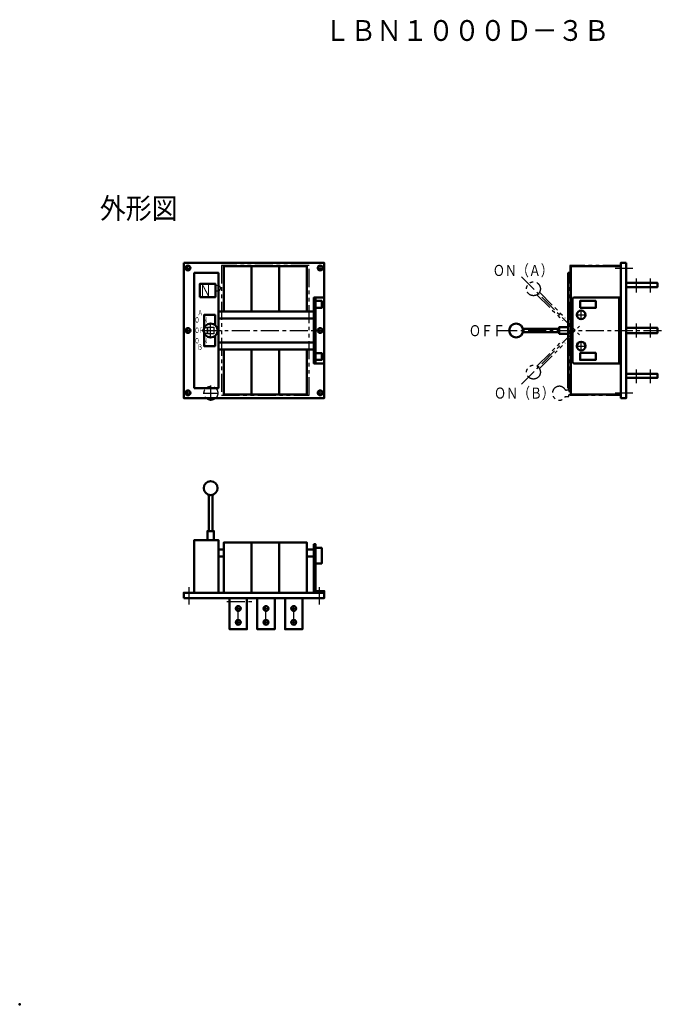
# Model space of a CAD drawing. Units: millimetres. Extents: x 0 to 1858, y 0 to 2839.
import ezdxf

# ---------------------------------------------------------------- set-up
doc = ezdxf.new("R2010")
doc.units = ezdxf.units.MM
doc.header["$LTSCALE"] = 1.63873
for name, pattern in [('CENTER', [50.8, 31.75, -6.35, 6.35, -6.35]), ('DASHED', [19.05, 12.7, -6.35]), ('PHANTOM', [63.5, 31.75, -6.35, 6.35, -6.35, 6.35, -6.35])]:
    doc.linetypes.add(name, pattern=pattern)
for name, color, linetype in [('LEVEL001', 7, 'Continuous'), ('NoLayerName_001', 7, 'Continuous'), ('NoLayerName_002', 7, 'Continuous'), ('NoLayerName_003', 7, 'Continuous')]:
    doc.layers.add(name, color=color, linetype=linetype)
doc.styles.get("Standard").update_dxf_attribs({"font": 'txt', "bigfont": 'extfont2'})

# ---------------------------------------------------------------- blocks, each defined once
blk = doc.blocks.new('USR_0001')
at = {"color": 7, "linetype": 'Continuous', "lineweight": 50}
blk.add_point((0, 0), dxfattribs=at)

msp = doc.modelspace()

# ---------------------------------------------------------------- linework, layer by layer
at = {"color": 1, "linetype": 'CENTER', "lineweight": 25}
for p, q in [((484.9, 2114), (484.9, 2132)), ((865.9, 2114), (865.9, 2132)), ((475.9, 2123), (493.9, 2123)), ((856.9, 2123), (874.9, 2123)), ((1603.6, 1988.1), (1632.6, 1988.1)), ((1618.1, 1973.6), (1618.1, 2002.6)), ((550.4, 1921), (550.4, 1965)), ((475.9, 1943), (493.9, 1943)), ((484.9, 1934), (484.9, 1952)), ((528.4, 1943), (874.9, 1943)), ((865.9, 1934), (865.9, 1952)), ((1618.1, 1883.6), (1618.1, 1912.6)), ((1603.6, 1898.1), (1632.6, 1898.1)), ((475.9, 1763), (493.9, 1763)), ((484.9, 1754), (484.9, 1772)), ((529.1, 1762.1), (573.1, 1762.1)), ((551.1, 1740.1), (551.1, 1784.1)), ((856.9, 1763), (874.9, 1763)), ((865.9, 1754), (865.9, 1772)), ((620.9, 1141.5), (638.9, 1141.5)), ((629.9, 1092.5), (629.9, 1150.5)), ((700.9, 1141.5), (718.9, 1141.5)), ((709.9, 1092.5), (709.9, 1150.5)), ((780.9, 1141.5), (798.9, 1141.5)), ((789.9, 1092.5), (789.9, 1150.5)), ((620.9, 1101.5), (638.9, 1101.5)), ((700.9, 1101.5), (718.9, 1101.5)), ((780.9, 1101.5), (798.9, 1101.5))]:
    msp.add_line(p, q, dxfattribs=at)
at = {"layer": 'LEVEL001', "color": 7, "linetype": 'Continuous', "lineweight": 50}
for p, q in [((667.9, 2128), (667.9, 1998)), ((747.9, 2128), (747.9, 1998)), ((827.9, 2128), (827.9, 1998)), ((852.9, 1848), (852.9, 2038)), ((1593.1, 2033.1), (1593.1, 1853.1)), ((1733.1, 2038.1), (1598.1, 2038.1)), ((847.9, 1998), (572.8, 1998)), ((847.9, 1978), (572.8, 1978)), ((528.9, 1945), (530.8, 1946.9)), ((528.9, 1941), (528.9, 1945)), ((530.8, 1939.1), (528.9, 1941)), ((1450.4, 1948.1), (1555.1, 1948.1)), ((1450.4, 1938.1), (1555.1, 1938.1)), ((847.9, 1908), (572.8, 1908)), ((847.9, 1888), (572.8, 1888)), ((667.9, 1758), (667.9, 1888)), ((747.9, 1758), (747.9, 1888)), ((827.9, 1888), (827.9, 1758)), ((1598.1, 1848.1), (1733.1, 1848.1)), ((545.4, 1469.1), (545.4, 1364.5)), ((555.4, 1469.1), (555.4, 1364.5)), ((572.8, 1311.5), (587.9, 1311.5)), ((587.9, 1186.5), (587.9, 1311.2)), ((667.9, 1331.5), (667.9, 1186.5)), ((747.9, 1331.5), (747.9, 1186.5)), ((827.9, 1311.7), (827.9, 1186.5)), ((827.9, 1311.5), (847.9, 1311.5)), ((847.9, 1310.5), (847.9, 1186.5)), ((852.9, 1270.7), (852.9, 1315.8)), ((572.8, 1291.5), (587.9, 1291.5)), ((827.9, 1291.5), (847.9, 1291.5))]:
    msp.add_line(p, q, dxfattribs=at)
at = {"layer": 'LEVEL001', "color": 1, "linetype": 'CENTER', "lineweight": 25}
for p, q in [((1716.7, 2123.1), (1767.2, 2123.1)), ((1446.1, 2098), (1613.7, 1930.4)), ((1778.1, 2052.6), (1778.1, 2092.6)), ((1818.1, 2052.6), (1818.1, 2092.6)), ((1778.1, 1923.1), (1778.1, 1963.1)), ((1818.1, 1923.1), (1818.1, 1963.1)), ((1382, 1943.1), (1858, 1943.1)), ((1446.1, 1788.2), (1613.7, 1955.8)), ((1778.1, 1790.6), (1778.1, 1830.6)), ((1818.1, 1790.6), (1818.1, 1830.6)), ((1716.7, 1763.1), (1767.2, 1763.1)), ((487.9, 1202.8), (487.9, 1152.4)), ((862.9, 1202.8), (862.9, 1152.4)), ((596.8, 1161.5), (668.7, 1161.5))]:
    msp.add_line(p, q, dxfattribs=at)
at = {"layer": 'LEVEL001', "color": 7, "linetype": 'PHANTOM', "lineweight": 25}
for p, q in [((1491, 2046.1), (1565, 1972.1)), ((1498.1, 2053.1), (1572.1, 1979.2)), ((1491, 1840.1), (1565, 1914.1)), ((1498.1, 1833), (1572.1, 1907))]:
    msp.add_line(p, q, dxfattribs=at)
at = {"layer": 'LEVEL001', "color": 1, "linetype": 'Continuous', "lineweight": 50}
msp.add_line((1728.1, 1848.1), (1728.1, 2038.1), dxfattribs=at)
at = {"layer": 'LEVEL001', "color": 7, "linetype": 'DASHED', "lineweight": 25}
for p, q in [((530.8, 1946.9), (535.9, 1952)), ((535.9, 1934), (530.8, 1939.1))]:
    msp.add_line(p, q, dxfattribs=at)
at = {"layer": 'LEVEL001', "color": 1, "linetype": 'PHANTOM', "lineweight": 25}
for p, q in [((1583, 1767.1), (1588.1, 1767.1)), ((1588.1, 1757.1), (1583, 1757.1))]:
    msp.add_line(p, q, dxfattribs=at)
at = {"layer": 'LEVEL001', "color": 7, "linetype": 'Continuous', "lineweight": 50}
for points in [[(472.9, 2138), (472.9, 1748), (877.9, 1748), (877.9, 2138)], [(1748.1, 2138.1), (1748.1, 1748.1), (1733.1, 1748.1), (1733.1, 2138.1)], [(503.3, 1777), (503.3, 2109), (572.8, 2109), (572.8, 1777)], [(518.9, 2039.3), (518.9, 2077.3), (564.2, 2077.3), (564.2, 2039.3)], [(1615.2, 2008.1), (1615.2, 2028.1), (1660.2, 2028.1), (1660.2, 2008.1)], [(1615.2, 1878.1), (1615.2, 1858.1), (1660.2, 1858.1), (1660.2, 1878.1)], [(472.9, 1171.5), (472.9, 1186.5), (877.9, 1186.5), (877.9, 1171.5)]]:
    msp.add_lwpolyline(points, close=True, dxfattribs=at)
at = {"layer": 'LEVEL001', "color": 1, "linetype": 'PHANTOM', "lineweight": 25}
msp.add_lwpolyline([(581.9, 2130.1), (581.9, 1756.1), (833.9, 1756.1), (833.9, 2130.1)], close=True, dxfattribs=at)
msp.add_lwpolyline([(1733.1, 2130.1), (1586.1, 2130.1), (1586.1, 1756.1), (1733.1, 1756.1)], dxfattribs=at)
at = {"layer": 'LEVEL001', "color": 7, "linetype": 'Continuous', "lineweight": 50}
for points in [[(827.9, 2128), (587.9, 2128), (587.9, 1998)], [(1588.1, 2109), (1581.1, 2109), (1581.1, 1777), (1586.1, 1777)], [(1733.1, 2128.1), (1588.1, 2128.1), (1588.1, 1758.1), (1733.1, 1758.1)], [(1748.1, 2080.1), (1838.1, 2080.1), (1838.1, 2068.1), (1748.1, 2068.1)], [(877.9, 2038), (847.9, 2038), (847.9, 1848), (877.9, 1848)], [(852.9, 2008), (870.4, 2008), (870.4, 2028), (852.9, 2028)], [(531.3, 1948.9), (531.3, 1988), (563.3, 1988), (563.3, 1958.3)], [(563.3, 1927.7), (563.3, 1898), (531.3, 1898), (531.3, 1937.1)], [(1581.1, 1933.6), (1555.1, 1933.6), (1555.1, 1952.6), (1581.1, 1952.6)], [(1748.1, 1950.6), (1838.1, 1950.6), (1838.1, 1935.6), (1748.1, 1935.6)], [(827.9, 1758), (587.9, 1758), (587.9, 1888)], [(852.9, 1878), (870.4, 1878), (870.4, 1858), (852.9, 1858)], [(1748.1, 1818.1), (1838.1, 1818.1), (1838.1, 1806.1), (1748.1, 1806.1)], [(540.9, 1338.5), (540.9, 1364.5), (559.9, 1364.5), (559.9, 1338.5)], [(503.3, 1186.5), (503.3, 1338.5), (572.8, 1338.5), (572.8, 1186.5)], [(587.9, 1311.2), (587.9, 1331.5), (827.9, 1331.5), (827.9, 1311.7)], [(852.9, 1315.8), (852.9, 1326.5), (847.9, 1326.5), (847.9, 1310.5)], [(852.9, 1316.1), (870.4, 1316.1), (870.4, 1271.1), (852.9, 1271.1)], [(877.9, 1186.5), (877.9, 1191.5), (852.9, 1191.5), (852.9, 1270.7)], [(654.9, 1171.5), (654.9, 1081.5), (604.9, 1081.5), (604.9, 1171.5)], [(734.9, 1171.5), (734.9, 1081.5), (684.9, 1081.5), (684.9, 1171.5)], [(814.9, 1171.5), (814.9, 1081.5), (764.9, 1081.5), (764.9, 1171.5)]]:
    msp.add_lwpolyline(points, dxfattribs=at)
at = {"layer": 'LEVEL001', "color": 7, "linetype": 'DASHED', "lineweight": 25}
msp.add_lwpolyline([(535.9, 1952), (540.9, 1952), (540.9, 1934), (535.9, 1934)], dxfattribs=at)
msp.add_lwpolyline([(540.9, 1933.6), (540.9, 1952.6), (559.9, 1952.6), (559.9, 1933.6)], close=True, dxfattribs=at)
at = {"layer": 'LEVEL001', "color": 7, "linetype": 'Continuous', "lineweight": 50}
for centre, radius in [((484.9, 2123), 7), ((865.9, 2123), 7), ((1618.1, 1988.1), 12.5), ((550.4, 1943), 20), ((1431.1, 1943.1), 20), ((484.9, 1943), 7), ((865.9, 1943), 7), ((1618.1, 1898.1), 12.5), ((484.9, 1763), 7), ((865.9, 1763), 7), ((550.4, 1488.5), 20), ((629.9, 1141.5), 7), ((709.9, 1141.5), 7), ((789.9, 1141.5), 7), ((629.9, 1101.5), 7), ((709.9, 1101.5), 7), ((789.9, 1101.5), 7)]:
    msp.add_circle(centre, radius, dxfattribs=at)
at = {"layer": 'LEVEL001', "color": 7, "linetype": 'PHANTOM', "lineweight": 25}
for centre in [(1480.8, 2063.3), (1480.8, 1822.9)]:
    msp.add_circle(centre, 20, dxfattribs=at)
at = {"layer": 'LEVEL001', "color": 7, "linetype": 'Continuous', "lineweight": 50}
for centre, start, end in [((1598.1, 2033.1), 90, 180), ((1598.1, 1853.1), 180, 270.0018)]:
    msp.add_arc(centre, 5, start, end, dxfattribs=at)
at = {"layer": 'NoLayerName_001', "color": 1, "linetype": 'PHANTOM', "lineweight": 25}
for p, q in [((1573.4, 1771.3), (1575.9, 1771.3)), ((1573.4, 1770.8), (1573.4, 1771.3)), ((1575.9, 1771.9), (1583, 1771.9)), ((1573.4, 1752.9), (1573.4, 1753.4)), ((1573.4, 1752.9), (1575.9, 1752.9)), ((1575.9, 1752.3), (1583, 1752.3))]:
    msp.add_line(p, q, dxfattribs=at)
msp.add_arc((1555.4, 1762.1), 20, 25.8419, 334.1581, dxfattribs=at)
at = {"layer": 'NoLayerName_002', "color": 1, "linetype": 'PHANTOM', "lineweight": 25}
for p, q in [((1575.9, 1771.9), (1575.9, 1771.3)), ((1583, 1771.9), (1583, 1767.1)), ((1575.9, 1752.3), (1575.9, 1752.9)), ((1583, 1752.3), (1583, 1757.1))]:
    msp.add_line(p, q, dxfattribs=at)
at = {"layer": 'NoLayerName_003', "color": 7, "linetype": 'PHANTOM', "lineweight": 25}
msp.add_circle((551.1, 1762.1), 20, dxfattribs=at)

# ---------------------------------------------------------------- block references
at = {"xscale": 10, "yscale": 10, "zscale": 10}
msp.add_blockref('USR_0001', (0, 0), dxfattribs=at)

# ---------------------------------------------------------------- texts
at = {"layer": 'LEVEL001', "color": 7, "lineweight": 50, "char_height": 60, "attachment_point": 7, "line_spacing_factor": 0.6}
for s, insert, width in [('\\A1;\\W0.912871;\\T0.912871;\u3000ＬＢＮ１０００Ｄ－３Ｂ', (803.4, 2778), 838.016), ('\\A1;\\W0.912871;\\T0.912871;外形図', (230.9, 2265.2), 209.504)]:
    msp.add_mtext(s, dxfattribs=dict(at, insert=insert, width=width))
at = {"layer": 'LEVEL001', "color": 1, "lineweight": 50, "attachment_point": 7, "line_spacing_factor": 0.6}
for s, insert, char_height, width in [('\\A1;\\W0.790569;\\T0.948683;ＯＮ（Ａ）', (1363.9, 2100.1), 32, 161.276), ('\\A1;\\W0.790569;\\T0.790569;ＮＰ', (518.3, 2042.4), 32, 64.51), ('\\A1;\\W0.684653;\\T0.821584;Ａ', (512.8, 1986.3), 16, 12.75), ('\\A1;\\W0.555556;\\T0.750000;Ｏ\u3000Ｎ', (505.1, 1965.5), 16, 34), ('\\A1;\\W0.555556;\\T0.750000;ＯＦＦ', (505.1, 1935.5), 16, 34), ('\\A1;\\W0.790569;\\T0.948683;ＯＦＦ', (1294.9, 1926.4), 32, 96.766), ('\\A1;\\W0.555556;\\T0.750000;Ｏ\u3000Ｎ', (505.1, 1905.5), 16, 34), ('\\A1;\\W0.684653;\\T0.821584;Ｂ', (512.3, 1887.4), 16, 12.75), ('\\A1;\\W0.790569;\\T0.948683;ＯＮ（Ｂ）', (1367.3, 1746.4), 32, 161.276)]:
    msp.add_mtext(s, dxfattribs=dict(at, insert=insert, char_height=char_height, width=width))

doc.saveas('drawing.dxf')
